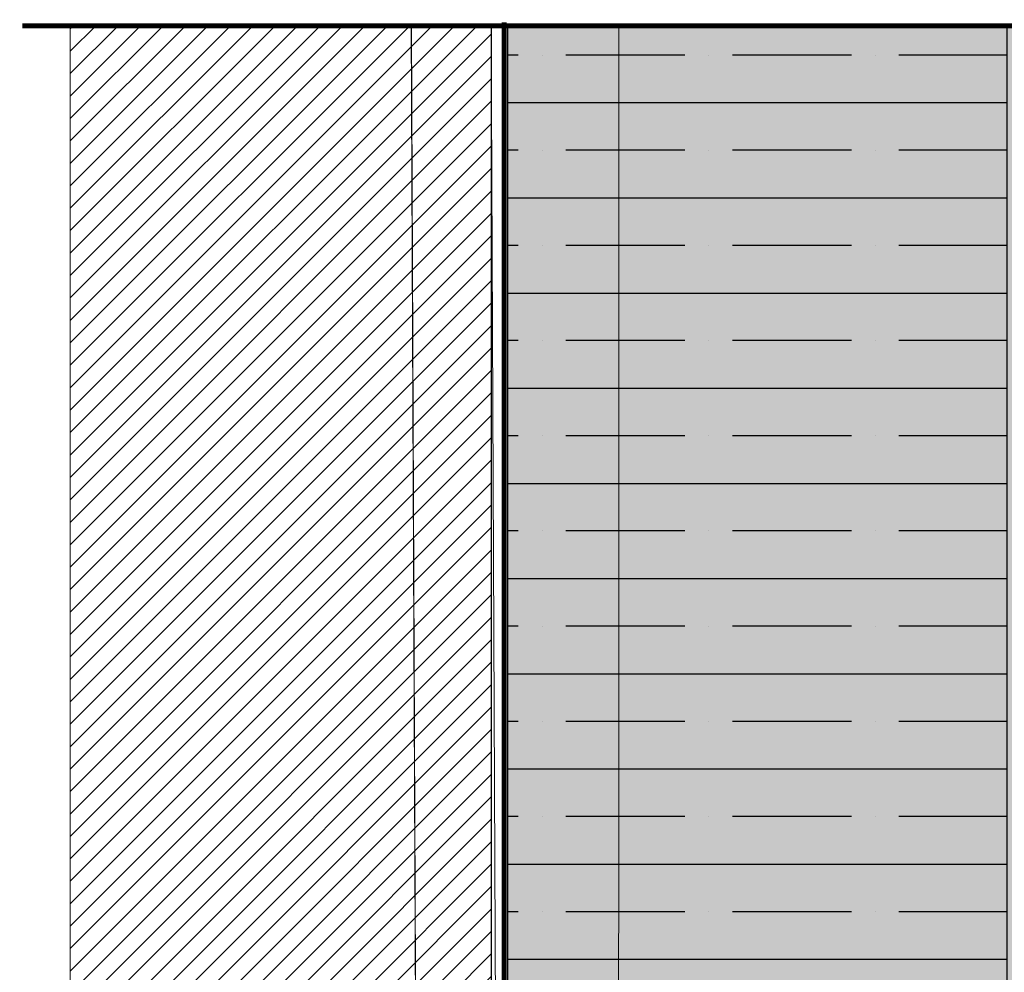
# Model space of a CAD drawing. Units: millimetres. Extents: x -8253 to -1302, y 1046 to 12164.
# Drawn here: x -6492 to -6295, y 9219 to 9410 of the extents above; entities that cross this region are included whole.
import ezdxf

# ---------------------------------------------------------------- set-up
doc = ezdxf.new("R2010")
doc.units = ezdxf.units.MM
doc.linetypes.add('CENTER2', pattern=[28.575000000000003, 19.05, -3.175, 3.175, -3.175])
doc.linetypes.add('HIDDEN', pattern=[0.375, 0.25, -0.125])
for name, color, linetype, lineweight in [('0-BLUESKIN', 4, 'Continuous', 0), ('1-L-ANGLE-BAR', 1, 'HIDDEN', 15), ('BACK UP STRUCTURE - MIT&CLA', 4, 'Continuous', 30), ('OTHERS - MIT&CLA', 8, 'Continuous', 0)]:
    doc.layers.add(name, color=color, linetype=linetype, lineweight=lineweight)
doc.layers.add('0-INSULATION-SEMI-RIGID', color=41, linetype='Continuous')

# ---------------------------------------------------------------- blocks, each defined once
blk = doc.blocks.new('*U152')
at = {"layer": '0-INSULATION-SEMI-RIGID', "ltscale": 10, "true_color": 0xfecc66, "transparency": 33554534}
h = blk.add_hatch(color=31, dxfattribs=at)
h.dxf.hatch_style = 1
h.paths.add_polyline_path([(402.6396904437528, 100), (5.591260787696228e-11, 100), (0, 0), (402.6396904436968, 0)])
at = {"layer": '0-INSULATION-SEMI-RIGID', "ltscale": 10}
h = blk.add_hatch(dxfattribs=at)
h.set_pattern_fill('ANSI35', color=256, scale=3, angle=45)
h.set_pattern_definition([(90, (344.6895002002669, 48.99999999999999), (-19.05, 0), []), (90, (354.2145043144944, 58.52500411422746), (-19.05, 0), [23.8125, -4.762499999999999, 0, -4.762499999999999])])
h.paths.add_polyline_path([(402.6396904437528, 100), (5.591260787696228e-11, 100), (0, 0), (402.6396904436968, 0)])
blk.add_lwpolyline([(402.6396904437528, 100), (5.591260787696228e-11, 100), (0, 0), (402.6396904436968, 0)], close=True, dxfattribs=at)
blk = doc.blocks.new('*U151')
at = {"layer": '1-L-ANGLE-BAR', "true_color": 0x58ba48, "transparency": 33554559}
h = blk.add_hatch(color=85, dxfattribs=at)
h.dxf.hatch_style = 1
h.paths.add_polyline_path([(872.4761364505337, -355.2551196256971), (872.4767138877335, -458.5706829156078), (1241.554794415565, -458.6497988213195), (1241.554611520125, -355.2239640695983)])
at = {"layer": '1-L-ANGLE-BAR', "linetype": 'Continuous'}
blk.add_lwpolyline([(872.4761364505337, -355.2551196256971), (872.4767138877335, -458.5706829156078), (1241.554794415565, -458.6497988213195), (1241.554611520125, -355.2239640695983)], close=True, dxfattribs=at)
at = {"layer": '1-L-ANGLE-BAR', "ltscale": 10}
blk.add_lwpolyline([(872.4761399874287, -358.2551196257136), (1241.554615247802, -358.3319254877553)], dxfattribs=at)
blk = doc.blocks.new('A$C0d0ab823')
h = blk.add_hatch()
h.set_pattern_fill('ANSI31', color=37, style=0)
h.set_pattern_definition([(45, (0, 0), (-2.245064030267288, 2.245064030267288), [])])
h.paths.add_polyline_path([(395.4420672112078, 97.93178688965054), (479.6980095990839, 97.93178688965054), (479.6980095990839, 509.1982271452307), (395.4420672112078, 509.1982271452307)])
at = {"linetype": 'CENTER2', "ltscale": 0.8, "const_width": 1.000000011648293}
blk.add_lwpolyline([(690.6929298814102, 509.1982271452307), (385.8210664813496, 509.1982271452307)], dxfattribs=at)
at = {"layer": '0-BLUESKIN', "linetype": 'HIDDEN', "ltscale": 8, "const_width": 1}
blk.add_lwpolyline([(482.3230407461742, 509.8936221794356), (482.3230407461742, 98.70037495196652)], dxfattribs=at)
at = {"layer": 'BACK UP STRUCTURE - MIT&CLA'}
blk.add_lwpolyline([(479.7471511531439, 95.9210456670753), (479.7471511531439, 509.1982271452307)], dxfattribs=at)
at = {"layer": 'OTHERS - MIT&CLA'}
for points in [[(463.7491946945702, 509.1982271452307), (465.4201398037403, 113.9317868896505), (394.0162867584368, 113.9317868896505)], [(463.6980095990839, 509.1982271452307), (465.4201398037403, 113.9317868896505), (481.4201398037403, 113.9317868896505), (479.6980095990839, 509.1982271452307)]]:
    blk.add_lwpolyline(points, dxfattribs=at)
blk.add_lwpolyline([(395.4420672112078, 97.93178688965054), (479.6980095990839, 97.93178688965054), (479.6980095990839, 509.1982271452307), (395.4420672112078, 509.1982271452307)], close=True, dxfattribs=at)
at = {"layer": '0-INSULATION-SEMI-RIGID', "rotation": 90}
blk.add_blockref('*U152', (582.9650615588253, 106.5585367015337), dxfattribs=at)
at = {"layer": '1-L-ANGLE-BAR', "xscale": 0.9842525, "yscale": 0.9842525, "zscale": 0.9842525, "rotation": 270}
blk.add_blockref('*U151', (956.5951378542522, 1367.935017164862), dxfattribs=at)

msp = doc.modelspace()

# ---------------------------------------------------------------- block references
msp.add_blockref('A$C0d0ab823', (-6877.765655087338, 8899.655181043086))

doc.saveas('drawing.dxf')
